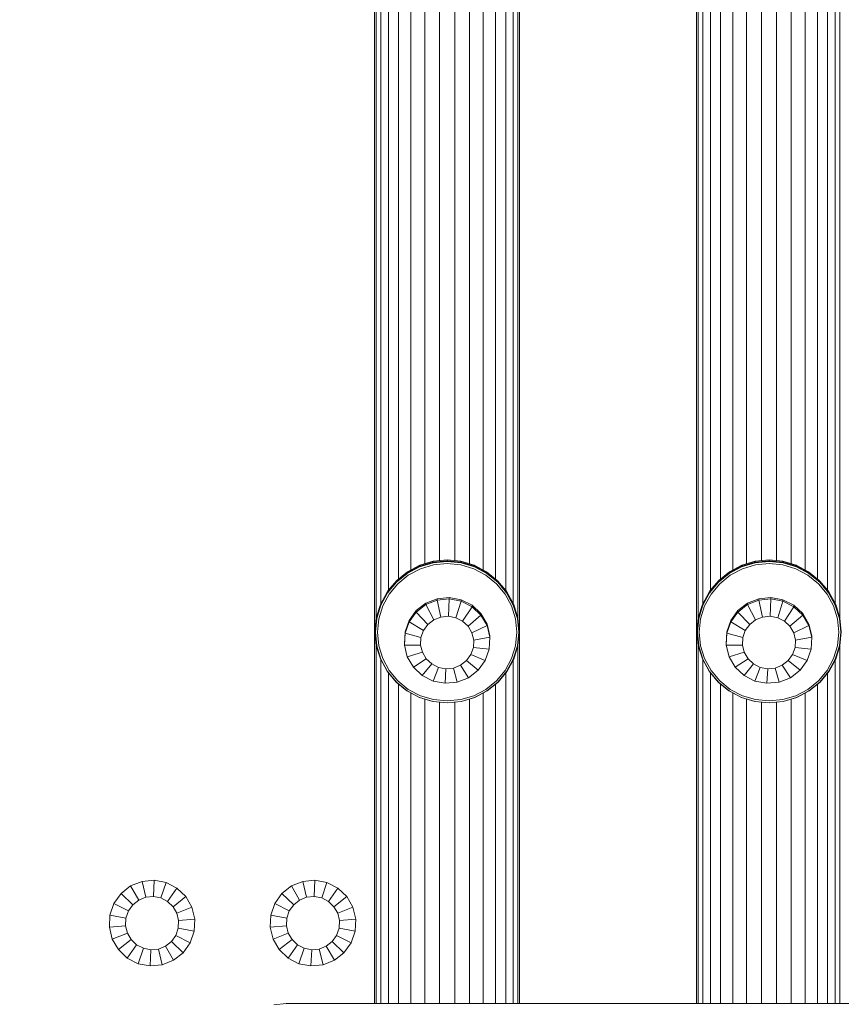
# Model space of a CAD drawing. Units: millimetres. Extents: x 1112 to 5414, y -1311 to 3824.
# Drawn here: x 3481 to 3634, y 3060 to 3244 of the extents above; entities that cross this region are included whole.
import ezdxf

# ---------------------------------------------------------------- set-up
doc = ezdxf.new("R2010")
doc.units = ezdxf.units.MM
doc.layers.add('размер', color=92, linetype='Continuous', lineweight=15)
doc.styles.get("Standard").update_dxf_attribs({"font": 'txt.shx'})
doc.dimstyles.new('Размер М1.1', dxfattribs={"dimtxt": 300, "dimasz": 200, "dimexe": 1, "dimexo": 1, "dimgap": 50, "dimtad": 1, "dimdec": 0, "dimzin": 0, "dimtxsty": 'Standard', "dimcen": 2.5, "dimazin": 0, "dimtfac": 1, "dimtmove": 0, "dimatfit": 3, "dimfxl": 1, "dimtzin": 0, "dimarcsym": 0})

# ---------------------------------------------------------------- blocks, each defined once
blk = doc.blocks.new('A$Cc3f8c36b')
at = {"color": 0, "linetype": 'Continuous', "lineweight": 0, "extrusion": (2.22045e-16, 1, -2.22045e-16)}
for p, q in [((281.22, 1680.63), (281.22, 1207.96)), ((281.52, 1680.52), (281.52, 1279.75)), ((282.39, 1680.18), (282.39, 1282.54)), ((283.8, 1679.63), (283.8, 1285.01)), ((285.69, 1678.89), (285.69, 1287.15)), ((287.97, 1677.99), (287.97, 1288.83)), ((290.55, 1676.98), (290.55, 1289.98)), ((293.31, 1675.9), (293.31, 1290.57)), ((296.14, 1674.8), (296.14, 1290.57)), ((298.9, 1673.72), (298.9, 1289.98)), ((301.47, 1672.71), (301.47, 1288.82)), ((303.76, 1671.82), (303.76, 1287.15)), ((305.65, 1671.08), (305.65, 1285.01)), ((307.06, 1670.53), (307.06, 1282.53)), ((307.93, 1670.18), (307.93, 1279.75)), ((308.22, 1670.07), (308.22, 1207.96)), ((341.22, 1657.16), (341.22, 1207.96)), ((341.52, 1657.04), (341.52, 1279.57)), ((342.39, 1656.7), (342.39, 1282.5)), ((343.8, 1656.15), (343.8, 1284.99)), ((345.69, 1655.41), (345.69, 1287.14)), ((347.97, 1654.52), (347.97, 1288.82)), ((350.55, 1653.51), (350.55, 1289.97)), ((353.31, 1652.43), (353.31, 1290.57)), ((356.13, 1651.32), (356.13, 1290.57)), ((358.89, 1650.24), (358.89, 1289.98)), ((361.47, 1649.23), (361.47, 1288.83)), ((363.76, 1648.34), (363.76, 1287.17)), ((365.64, 1647.6), (365.64, 1285.04)), ((367.06, 1647.05), (367.06, 1282.57)), ((367.93, 1646.71), (367.93, 1279.9)), ((287.25, 1288.31), (289.58, 1289.53)), ((287.3, 1288.17), (289.61, 1289.39)), ((287.37, 1288.51), (289.66, 1289.71)), ((289.58, 1289.53), (292.1, 1290.29)), ((289.66, 1289.71), (289.58, 1289.53)), ((289.58, 1289.53), (289.63, 1289.39)), ((289.61, 1289.39), (292.12, 1290.14)), ((289.66, 1289.71), (292.14, 1290.45)), ((292.19, 1289.76), (289.75, 1289.03)), ((292.1, 1290.29), (294.73, 1290.54)), ((292.14, 1290.45), (292.1, 1290.29)), ((292.1, 1290.29), (292.13, 1290.14)), ((292.12, 1290.14), (294.72, 1290.39)), ((292.14, 1290.45), (294.72, 1290.7)), ((294.72, 1290.01), (292.19, 1289.76)), ((294.72, 1290.7), (294.73, 1290.54)), ((294.72, 1290.7), (297.31, 1290.45)), ((294.72, 1290.39), (297.33, 1290.13)), ((297.26, 1289.76), (294.72, 1290.01)), ((294.73, 1290.54), (294.73, 1290.39)), ((294.73, 1290.54), (297.35, 1290.28)), ((299.7, 1289.03), (297.26, 1289.76)), ((297.31, 1290.45), (297.35, 1290.28)), ((297.31, 1290.45), (299.79, 1289.71)), ((297.35, 1290.28), (297.33, 1290.14)), ((297.33, 1290.13), (299.84, 1289.39)), ((297.35, 1290.28), (299.87, 1289.53)), ((299.79, 1289.71), (299.87, 1289.53)), ((299.79, 1289.71), (302.08, 1288.51)), ((299.87, 1289.53), (299.82, 1289.39)), ((299.84, 1289.39), (302.15, 1288.17)), ((299.87, 1289.53), (302.2, 1288.31)), ((347.27, 1288.31), (349.6, 1289.53)), ((347.32, 1288.17), (349.63, 1289.39)), ((347.39, 1288.51), (349.67, 1289.71)), ((349.6, 1289.53), (352.12, 1290.29)), ((349.67, 1289.71), (349.6, 1289.53)), ((349.6, 1289.53), (349.65, 1289.39)), ((349.63, 1289.39), (352.14, 1290.14)), ((349.67, 1289.71), (352.16, 1290.45)), ((352.21, 1289.76), (349.77, 1289.03)), ((352.12, 1290.29), (354.74, 1290.54)), ((352.16, 1290.45), (352.12, 1290.29)), ((352.12, 1290.29), (352.14, 1290.14)), ((352.14, 1290.14), (354.74, 1290.39)), ((352.16, 1290.45), (354.74, 1290.7)), ((354.74, 1290.01), (352.21, 1289.76)), ((354.74, 1290.7), (354.74, 1290.54)), ((354.74, 1290.7), (357.32, 1290.45)), ((354.74, 1290.54), (354.74, 1290.39)), ((354.74, 1290.54), (357.37, 1290.28)), ((354.74, 1290.39), (357.35, 1290.13)), ((357.28, 1289.76), (354.74, 1290.01)), ((359.72, 1289.03), (357.28, 1289.76)), ((357.32, 1290.45), (357.37, 1290.28)), ((357.32, 1290.45), (359.81, 1289.71)), ((357.37, 1290.28), (357.34, 1290.14)), ((357.35, 1290.13), (359.86, 1289.39)), ((357.37, 1290.28), (359.89, 1289.53)), ((359.81, 1289.71), (359.89, 1289.53)), ((359.81, 1289.71), (362.1, 1288.51)), ((359.89, 1289.53), (359.84, 1289.39)), ((359.86, 1289.39), (362.17, 1288.17)), ((359.89, 1289.53), (362.22, 1288.31)), ((285.21, 1286.66), (287.25, 1288.31)), ((285.28, 1286.53), (287.3, 1288.17)), ((285.36, 1286.88), (287.37, 1288.51)), ((287.5, 1287.85), (285.53, 1286.26)), ((287.37, 1288.51), (287.25, 1288.31)), ((287.25, 1288.31), (287.32, 1288.18)), ((289.75, 1289.03), (287.5, 1287.85)), ((301.94, 1287.85), (299.7, 1289.03)), ((303.91, 1286.26), (301.94, 1287.85)), ((302.08, 1288.51), (302.2, 1288.31)), ((302.08, 1288.51), (304.09, 1286.88)), ((302.2, 1288.31), (302.13, 1288.18)), ((302.15, 1288.17), (304.17, 1286.53)), ((302.2, 1288.31), (304.24, 1286.66)), ((345.23, 1286.66), (347.27, 1288.31)), ((345.29, 1286.53), (347.32, 1288.17)), ((345.38, 1286.88), (347.39, 1288.51)), ((347.52, 1287.85), (345.55, 1286.26)), ((347.39, 1288.51), (347.27, 1288.31)), ((347.27, 1288.31), (347.34, 1288.18)), ((349.77, 1289.03), (347.52, 1287.85)), ((361.96, 1287.85), (359.72, 1289.03)), ((363.93, 1286.26), (361.96, 1287.85)), ((362.1, 1288.51), (362.22, 1288.31)), ((362.1, 1288.51), (364.1, 1286.88)), ((362.22, 1288.31), (362.15, 1288.18)), ((362.17, 1288.17), (364.19, 1286.53)), ((362.22, 1288.31), (364.26, 1286.66)), ((283.54, 1284.66), (285.21, 1286.66)), ((283.61, 1284.54), (285.28, 1286.53)), ((283.71, 1284.91), (285.36, 1286.88)), ((285.53, 1286.26), (283.92, 1284.32)), ((285.36, 1286.88), (285.21, 1286.66)), ((285.21, 1286.66), (285.3, 1286.55)), ((305.53, 1284.32), (303.91, 1286.26)), ((304.09, 1286.88), (304.24, 1286.66)), ((304.09, 1286.88), (305.73, 1284.91)), ((304.24, 1286.66), (304.15, 1286.55)), ((304.17, 1286.53), (305.83, 1284.54)), ((304.24, 1286.66), (305.91, 1284.65)), ((343.56, 1284.66), (345.23, 1286.66)), ((343.63, 1284.54), (345.29, 1286.53)), ((343.73, 1284.91), (345.38, 1286.88)), ((345.55, 1286.26), (343.93, 1284.32)), ((345.38, 1286.88), (345.23, 1286.66)), ((345.23, 1286.66), (345.32, 1286.55)), ((365.55, 1284.32), (363.93, 1286.26)), ((364.1, 1286.88), (364.26, 1286.66)), ((364.1, 1286.88), (365.75, 1284.91)), ((364.26, 1286.66), (364.17, 1286.55)), ((364.19, 1286.53), (365.85, 1284.54)), ((364.26, 1286.66), (365.93, 1284.65)), ((282.3, 1282.37), (283.54, 1284.66)), ((282.38, 1282.27), (283.61, 1284.54)), ((283.92, 1284.32), (282.72, 1282.11)), ((283.71, 1284.91), (283.54, 1284.66)), ((283.54, 1284.66), (283.64, 1284.57)), ((295.12, 1283.69), (292.86, 1283.47)), ((295.12, 1283.69), (295.12, 1283.43)), ((297.36, 1283.26), (295.12, 1283.69)), ((306.73, 1282.11), (305.53, 1284.32)), ((305.73, 1284.91), (305.91, 1284.65)), ((305.91, 1284.65), (305.81, 1284.56)), ((305.83, 1284.54), (307.07, 1282.26)), ((305.91, 1284.65), (307.15, 1282.36)), ((342.32, 1282.37), (343.56, 1284.66)), ((342.4, 1282.27), (343.63, 1284.54)), ((343.93, 1284.32), (342.73, 1282.11)), ((343.73, 1284.91), (343.56, 1284.66)), ((343.56, 1284.66), (343.66, 1284.57)), ((355.1, 1283.69), (352.84, 1283.47)), ((355.1, 1283.69), (355.1, 1283.43)), ((357.34, 1283.26), (355.1, 1283.69)), ((366.75, 1282.11), (365.55, 1284.32)), ((365.75, 1284.91), (365.93, 1284.65)), ((365.93, 1284.65), (365.83, 1284.56)), ((365.85, 1284.54), (367.09, 1282.26)), ((365.93, 1284.65), (367.17, 1282.36)), ((281.53, 1279.88), (282.3, 1282.37)), ((281.62, 1279.8), (282.38, 1282.27)), ((282.72, 1282.11), (281.98, 1279.7)), ((282.3, 1282.37), (282.4, 1282.3)), ((290.74, 1282.64), (288.95, 1281.25)), ((290.74, 1282.38), (288.95, 1280.99)), ((292.86, 1283.47), (290.74, 1282.64)), ((292.86, 1283.21), (290.74, 1282.38)), ((290.74, 1282.64), (290.74, 1282.38)), ((290.74, 1282.38), (292.26, 1279.53)), ((292.86, 1283.47), (292.86, 1283.21)), ((295.12, 1283.43), (292.86, 1283.21)), ((292.86, 1283.21), (293.57, 1280.05)), ((295.12, 1283.43), (294.98, 1280.19)), ((297.36, 1283), (295.12, 1283.43)), ((297.36, 1283), (296.37, 1279.92)), ((297.36, 1283.26), (297.36, 1283)), ((299.38, 1282.24), (297.36, 1283.26)), ((299.38, 1281.97), (297.36, 1283)), ((299.38, 1281.97), (297.62, 1279.28)), ((299.38, 1282.24), (299.38, 1281.97)), ((301.03, 1280.69), (299.38, 1282.24)), ((301.03, 1280.43), (299.38, 1281.97)), ((307.47, 1279.7), (306.73, 1282.11)), ((307.15, 1282.36), (307.05, 1282.3)), ((307.07, 1282.26), (307.83, 1279.79)), ((307.15, 1282.36), (307.92, 1279.87)), ((341.55, 1279.88), (342.32, 1282.37)), ((341.64, 1279.8), (342.4, 1282.27)), ((342.73, 1282.11), (341.99, 1279.7)), ((342.32, 1282.37), (342.42, 1282.3)), ((350.72, 1282.64), (348.93, 1281.25)), ((350.72, 1282.38), (348.93, 1280.99)), ((352.84, 1283.47), (350.72, 1282.64)), ((352.84, 1283.21), (350.72, 1282.38)), ((350.72, 1282.64), (350.72, 1282.38)), ((350.72, 1282.38), (352.24, 1279.53)), ((352.84, 1283.47), (352.84, 1283.21)), ((355.1, 1283.43), (352.84, 1283.21)), ((352.84, 1283.21), (353.55, 1280.05)), ((355.1, 1283.43), (354.96, 1280.19)), ((357.34, 1283), (355.1, 1283.43)), ((357.34, 1283), (356.35, 1279.92)), ((357.34, 1283.26), (357.34, 1283)), ((359.36, 1282.24), (357.34, 1283.26)), ((359.36, 1281.97), (357.34, 1283)), ((359.36, 1281.97), (357.61, 1279.28)), ((359.36, 1282.24), (359.36, 1281.97)), ((361.01, 1280.69), (359.36, 1282.24)), ((361.01, 1280.43), (359.36, 1281.97)), ((367.49, 1279.7), (366.75, 1282.11)), ((367.17, 1282.36), (367.07, 1282.3)), ((367.09, 1282.26), (367.85, 1279.79)), ((367.17, 1282.36), (367.93, 1279.87)), ((288.95, 1281.25), (287.63, 1279.43)), ((288.95, 1280.99), (287.63, 1279.17)), ((288.95, 1281.25), (288.95, 1280.99)), ((288.95, 1280.99), (291.14, 1278.67)), ((293.57, 1280.05), (292.26, 1279.53)), ((294.98, 1280.19), (293.57, 1280.05)), ((296.37, 1279.92), (294.98, 1280.19)), ((297.62, 1279.28), (296.37, 1279.92)), ((301.03, 1280.43), (298.65, 1278.32)), ((301.03, 1280.69), (301.03, 1280.43)), ((302.17, 1278.75), (301.03, 1280.69)), ((302.17, 1278.49), (301.03, 1280.43)), ((348.93, 1281.25), (347.61, 1279.43)), ((348.93, 1280.99), (347.61, 1279.17)), ((348.93, 1281.25), (348.93, 1280.99)), ((348.93, 1280.99), (351.13, 1278.67)), ((353.55, 1280.05), (352.24, 1279.53)), ((354.96, 1280.19), (353.55, 1280.05)), ((356.35, 1279.92), (354.96, 1280.19)), ((357.61, 1279.28), (356.35, 1279.92)), ((361.01, 1280.43), (358.63, 1278.32)), ((361.01, 1280.69), (361.01, 1280.43)), ((362.15, 1278.75), (361.01, 1280.69)), ((362.15, 1278.49), (361.01, 1280.43)), ((281.27, 1277.3), (281.53, 1279.88)), ((281.36, 1277.23), (281.62, 1279.8)), ((281.53, 1279.88), (281.63, 1279.84)), ((281.73, 1277.21), (281.98, 1279.7)), ((287.63, 1279.43), (286.89, 1277.31)), ((287.63, 1279.17), (286.89, 1277.05)), ((287.63, 1279.43), (287.63, 1279.17)), ((287.63, 1279.17), (290.32, 1277.54)), ((291.14, 1278.67), (290.32, 1277.54)), ((292.26, 1279.53), (291.14, 1278.67)), ((298.65, 1278.32), (297.62, 1279.28)), ((299.35, 1277.12), (298.65, 1278.32)), ((302.17, 1278.49), (299.35, 1277.12)), ((302.17, 1278.75), (302.17, 1278.49)), ((302.7, 1276.57), (302.17, 1278.75)), ((302.7, 1276.31), (302.17, 1278.49)), ((307.72, 1277.21), (307.47, 1279.7)), ((307.92, 1279.87), (307.82, 1279.84)), ((307.83, 1279.79), (308.09, 1277.23)), ((307.92, 1279.87), (308.17, 1277.29)), ((341.29, 1277.3), (341.55, 1279.88)), ((341.38, 1277.23), (341.64, 1279.8)), ((341.55, 1279.88), (341.65, 1279.84)), ((341.74, 1277.21), (341.99, 1279.7)), ((347.61, 1279.43), (346.87, 1277.31)), ((347.61, 1279.17), (346.87, 1277.05)), ((347.61, 1279.43), (347.61, 1279.17)), ((347.61, 1279.17), (350.31, 1277.54)), ((351.13, 1278.67), (350.31, 1277.54)), ((352.24, 1279.53), (351.13, 1278.67)), ((358.63, 1278.32), (357.61, 1279.28)), ((359.34, 1277.12), (358.63, 1278.32)), ((362.15, 1278.49), (359.34, 1277.12)), ((362.15, 1278.75), (362.15, 1278.49)), ((362.69, 1276.57), (362.15, 1278.75)), ((362.69, 1276.31), (362.15, 1278.49)), ((367.74, 1277.21), (367.49, 1279.7)), ((367.93, 1279.87), (367.83, 1279.84)), ((367.85, 1279.79), (368.1, 1277.23)), ((367.93, 1279.87), (368.19, 1277.29)), ((281.27, 1277.3), (281.53, 1274.71)), ((281.27, 1277.3), (281.37, 1277.28)), ((281.36, 1277.23), (281.62, 1274.66)), ((281.73, 1277.21), (281.98, 1274.71)), ((286.89, 1277.31), (286.78, 1275.07)), ((286.89, 1277.05), (286.78, 1274.81)), ((286.89, 1277.31), (286.89, 1277.05)), ((286.89, 1277.05), (289.86, 1276.22)), ((290.32, 1277.54), (289.86, 1276.22)), ((299.69, 1275.76), (299.35, 1277.12)), ((302.7, 1276.31), (299.69, 1275.76)), ((302.6, 1274.07), (302.7, 1276.31)), ((302.7, 1276.57), (302.7, 1276.31)), ((307.47, 1274.71), (307.72, 1277.21)), ((308.09, 1277.23), (307.83, 1274.66)), ((308.17, 1277.29), (307.92, 1274.71)), ((308.17, 1277.29), (308.08, 1277.27)), ((341.29, 1277.3), (341.55, 1274.71)), ((341.29, 1277.3), (341.38, 1277.28)), ((341.38, 1277.23), (341.64, 1274.66)), ((341.74, 1277.21), (341.99, 1274.71)), ((346.87, 1277.31), (346.76, 1275.07)), ((346.87, 1277.05), (346.76, 1274.81)), ((346.87, 1277.31), (346.87, 1277.05)), ((346.87, 1277.05), (349.84, 1276.22)), ((350.31, 1277.54), (349.84, 1276.22)), ((359.67, 1275.76), (359.34, 1277.12)), ((362.69, 1276.31), (359.67, 1275.76)), ((362.58, 1274.07), (362.69, 1276.31)), ((362.69, 1276.57), (362.69, 1276.31)), ((367.49, 1274.71), (367.74, 1277.21)), ((368.1, 1277.23), (367.85, 1274.66)), ((368.19, 1277.29), (367.93, 1274.71)), ((368.19, 1277.29), (368.1, 1277.27)), ((281.52, 1274.83), (281.52, 1207.96)), ((281.53, 1274.71), (281.61, 1274.71)), ((282.3, 1272.23), (281.53, 1274.71)), ((282.38, 1272.19), (281.62, 1274.66)), ((281.98, 1274.71), (282.72, 1272.31)), ((286.78, 1275.07), (286.78, 1274.81)), ((286.78, 1274.81), (289.79, 1274.83)), ((286.78, 1274.81), (287.31, 1272.63)), ((289.86, 1276.22), (289.79, 1274.83)), ((289.79, 1274.83), (290.13, 1273.48)), ((299.62, 1274.37), (299.69, 1275.76)), ((306.73, 1272.31), (307.47, 1274.71)), ((307.83, 1274.66), (307.07, 1272.19)), ((307.92, 1274.71), (307.15, 1272.22)), ((307.92, 1274.71), (307.83, 1274.71)), ((307.93, 1274.84), (307.93, 1207.96)), ((341.52, 1275.01), (341.52, 1207.96)), ((341.55, 1274.71), (341.63, 1274.71)), ((342.31, 1272.23), (341.55, 1274.71)), ((342.4, 1272.19), (341.64, 1274.66)), ((341.99, 1274.71), (342.73, 1272.31)), ((346.76, 1275.07), (346.76, 1274.81)), ((346.76, 1274.81), (349.78, 1274.83)), ((346.76, 1274.81), (347.3, 1272.63)), ((349.84, 1276.22), (349.78, 1274.83)), ((349.78, 1274.83), (350.11, 1273.48)), ((359.6, 1274.37), (359.67, 1275.76)), ((366.75, 1272.31), (367.49, 1274.71)), ((367.85, 1274.66), (367.09, 1272.19)), ((367.93, 1274.71), (367.17, 1272.22)), ((367.93, 1274.71), (367.85, 1274.71)), ((367.93, 1274.69), (367.93, 1207.96)), ((287.31, 1272.63), (290.13, 1273.48)), ((287.31, 1272.63), (288.45, 1270.69)), ((290.13, 1273.48), (290.84, 1272.27)), ((298.34, 1271.92), (299.16, 1273.05)), ((299.16, 1273.05), (299.62, 1274.37)), ((301.85, 1271.95), (299.16, 1273.05)), ((302.6, 1274.07), (299.62, 1274.37)), ((301.85, 1271.95), (302.6, 1274.07)), ((347.3, 1272.63), (350.11, 1273.48)), ((347.3, 1272.63), (348.44, 1270.69)), ((350.11, 1273.48), (350.82, 1272.27)), ((358.32, 1271.92), (359.14, 1273.05)), ((359.14, 1273.05), (359.6, 1274.37)), ((361.83, 1271.95), (359.14, 1273.05)), ((362.58, 1274.07), (359.6, 1274.37)), ((361.83, 1271.95), (362.58, 1274.07)), ((282.3, 1272.23), (282.36, 1272.24)), ((283.54, 1269.94), (282.3, 1272.23)), ((283.61, 1269.92), (282.38, 1272.19)), ((282.39, 1272.05), (282.39, 1207.96)), ((282.72, 1272.31), (283.92, 1270.1)), ((288.45, 1270.69), (290.84, 1272.27)), ((290.1, 1269.14), (291.86, 1271.31)), ((290.84, 1272.27), (291.86, 1271.31)), ((291.86, 1271.31), (293.12, 1270.67)), ((297.23, 1271.06), (295.91, 1270.54)), ((297.23, 1271.06), (298.34, 1271.92)), ((298.74, 1268.73), (297.23, 1271.06)), ((300.53, 1270.12), (298.34, 1271.92)), ((300.53, 1270.12), (301.85, 1271.95)), ((305.53, 1270.1), (306.73, 1272.31)), ((307.07, 1272.19), (305.83, 1269.92)), ((307.15, 1272.22), (305.91, 1269.93)), ((307.06, 1272.05), (307.06, 1207.96)), ((307.15, 1272.22), (307.08, 1272.23)), ((342.31, 1272.23), (342.38, 1272.24)), ((343.56, 1269.94), (342.31, 1272.23)), ((342.39, 1272.08), (342.39, 1207.96)), ((343.63, 1269.92), (342.4, 1272.19)), ((342.73, 1272.31), (343.93, 1270.1)), ((348.44, 1270.69), (350.82, 1272.27)), ((350.08, 1269.14), (351.84, 1271.31)), ((350.82, 1272.27), (351.84, 1271.31)), ((351.84, 1271.31), (353.1, 1270.67)), ((357.21, 1271.06), (355.9, 1270.54)), ((357.21, 1271.06), (358.32, 1271.92)), ((358.72, 1268.73), (357.21, 1271.06)), ((360.51, 1270.12), (358.32, 1271.92)), ((360.51, 1270.12), (361.83, 1271.95)), ((365.55, 1270.1), (366.75, 1272.31)), ((367.09, 1272.19), (365.85, 1269.92)), ((367.17, 1272.22), (365.92, 1269.93)), ((367.06, 1272.02), (367.06, 1207.96)), ((367.17, 1272.22), (367.1, 1272.23)), ((283.54, 1269.94), (283.59, 1269.96)), ((285.21, 1267.93), (283.54, 1269.94)), ((285.27, 1267.92), (283.61, 1269.92)), ((283.8, 1269.62), (283.8, 1207.96)), ((283.92, 1270.1), (285.53, 1268.16)), ((288.45, 1270.69), (290.1, 1269.14)), ((290.1, 1269.14), (292.12, 1268.11)), ((292.12, 1268.11), (293.12, 1270.67)), ((293.12, 1270.67), (294.5, 1270.41)), ((294.36, 1267.69), (294.5, 1270.41)), ((294.5, 1270.41), (295.91, 1270.54)), ((296.63, 1267.9), (295.91, 1270.54)), ((298.74, 1268.73), (300.53, 1270.12)), ((303.91, 1268.16), (305.53, 1270.1)), ((305.83, 1269.92), (304.17, 1267.92)), ((305.91, 1269.93), (304.23, 1267.92)), ((305.65, 1269.62), (305.65, 1207.96)), ((305.91, 1269.93), (305.85, 1269.95)), ((343.56, 1269.94), (343.61, 1269.96)), ((345.23, 1267.93), (343.56, 1269.94)), ((345.29, 1267.92), (343.63, 1269.92)), ((343.8, 1269.64), (343.8, 1207.96)), ((343.93, 1270.1), (345.55, 1268.16)), ((348.44, 1270.69), (350.08, 1269.14)), ((350.08, 1269.14), (352.11, 1268.11)), ((352.11, 1268.11), (353.1, 1270.67)), ((353.1, 1270.67), (354.49, 1270.41)), ((354.34, 1267.69), (354.49, 1270.41)), ((354.49, 1270.41), (355.9, 1270.54)), ((356.61, 1267.9), (355.9, 1270.54)), ((358.72, 1268.73), (360.51, 1270.12)), ((363.93, 1268.16), (365.55, 1270.1)), ((365.85, 1269.92), (364.19, 1267.92)), ((365.92, 1269.93), (364.25, 1267.92)), ((365.64, 1269.6), (365.64, 1207.96)), ((365.92, 1269.93), (365.87, 1269.95)), ((285.21, 1267.93), (285.25, 1267.96)), ((287.25, 1266.28), (285.21, 1267.93)), ((287.3, 1266.29), (285.27, 1267.92)), ((285.53, 1268.16), (287.5, 1266.56)), ((285.69, 1267.54), (285.69, 1207.96)), ((292.12, 1268.11), (294.36, 1267.69)), ((294.36, 1267.69), (296.63, 1267.9)), ((298.74, 1268.73), (296.63, 1267.9)), ((301.94, 1266.56), (303.91, 1268.16)), ((304.17, 1267.92), (302.15, 1266.29)), ((304.23, 1267.92), (302.19, 1266.28)), ((303.76, 1267.54), (303.76, 1207.96)), ((304.23, 1267.92), (304.19, 1267.95)), ((345.23, 1267.93), (345.27, 1267.96)), ((347.27, 1266.28), (345.23, 1267.93)), ((347.32, 1266.29), (345.29, 1267.92)), ((345.55, 1268.16), (347.52, 1266.56)), ((345.69, 1267.56), (345.69, 1207.96)), ((352.11, 1268.11), (354.34, 1267.69)), ((354.34, 1267.69), (356.61, 1267.9)), ((358.72, 1268.73), (356.61, 1267.9)), ((361.96, 1266.56), (363.93, 1268.16)), ((364.19, 1267.92), (362.16, 1266.29)), ((364.25, 1267.92), (362.21, 1266.28)), ((363.76, 1267.53), (363.76, 1207.96)), ((364.25, 1267.92), (364.21, 1267.95)), ((287.25, 1266.28), (287.27, 1266.31)), ((289.57, 1265.06), (287.25, 1266.28)), ((289.61, 1265.07), (287.3, 1266.29)), ((287.5, 1266.56), (289.75, 1265.38)), ((287.97, 1265.9), (287.97, 1207.96)), ((289.75, 1265.38), (292.19, 1264.65)), ((297.26, 1264.65), (299.7, 1265.38)), ((299.7, 1265.38), (301.94, 1266.56)), ((302.15, 1266.29), (299.84, 1265.07)), ((302.19, 1266.28), (299.87, 1265.05)), ((301.47, 1265.9), (301.47, 1207.96)), ((302.19, 1266.28), (302.17, 1266.31)), ((347.27, 1266.28), (347.29, 1266.31)), ((349.59, 1265.06), (347.27, 1266.28)), ((349.63, 1265.07), (347.32, 1266.29)), ((347.52, 1266.56), (349.77, 1265.38)), ((347.97, 1265.91), (347.97, 1207.96)), ((349.77, 1265.38), (352.21, 1264.65)), ((357.28, 1264.65), (359.72, 1265.38)), ((359.72, 1265.38), (361.96, 1266.56)), ((362.16, 1266.29), (359.85, 1265.07)), ((362.21, 1266.28), (359.89, 1265.05)), ((361.47, 1265.89), (361.47, 1207.96)), ((362.21, 1266.28), (362.19, 1266.31)), ((289.57, 1265.06), (289.59, 1265.08)), ((292.1, 1264.3), (289.57, 1265.06)), ((292.12, 1264.32), (289.61, 1265.07)), ((290.55, 1264.76), (290.55, 1207.96)), ((292.1, 1264.3), (292.1, 1264.33)), ((294.72, 1264.05), (292.1, 1264.3)), ((294.72, 1264.07), (292.12, 1264.32)), ((292.19, 1264.65), (294.72, 1264.41)), ((293.31, 1264.18), (293.31, 1207.96)), ((294.72, 1264.41), (297.26, 1264.65)), ((297.33, 1264.32), (294.72, 1264.07)), ((297.34, 1264.3), (294.72, 1264.05)), ((294.72, 1264.05), (294.72, 1264.07)), ((296.14, 1264.18), (296.14, 1207.96)), ((299.84, 1265.07), (297.33, 1264.32)), ((299.87, 1265.05), (297.34, 1264.3)), ((297.34, 1264.3), (297.34, 1264.32)), ((298.9, 1264.76), (298.9, 1207.96)), ((299.87, 1265.05), (299.85, 1265.08)), ((349.59, 1265.06), (349.6, 1265.08)), ((352.11, 1264.3), (349.59, 1265.06)), ((352.13, 1264.32), (349.63, 1265.07)), ((350.55, 1264.77), (350.55, 1207.96)), ((352.11, 1264.3), (352.12, 1264.33)), ((354.74, 1264.05), (352.11, 1264.3)), ((354.74, 1264.07), (352.13, 1264.32)), ((352.21, 1264.65), (354.74, 1264.41)), ((353.31, 1264.19), (353.31, 1207.96)), ((354.74, 1264.41), (357.28, 1264.65)), ((357.35, 1264.32), (354.74, 1264.07)), ((357.36, 1264.3), (354.74, 1264.05)), ((354.74, 1264.05), (354.74, 1264.07)), ((356.13, 1264.18), (356.13, 1207.96)), ((359.85, 1265.07), (357.35, 1264.32)), ((359.89, 1265.05), (357.36, 1264.3)), ((357.36, 1264.3), (357.36, 1264.32)), ((358.89, 1264.76), (358.89, 1207.96)), ((359.89, 1265.05), (359.87, 1265.08)), ((237.86, 1230.74), (235.74, 1229.89)), ((240.12, 1230.95), (237.86, 1230.74)), ((237.86, 1230.74), (238.57, 1227.79)), ((240.12, 1230.95), (239.98, 1227.92)), ((240.12, 1230.95), (240.12, 1230.95)), ((242.36, 1230.52), (240.12, 1230.95)), ((242.36, 1230.52), (240.12, 1230.95)), ((242.36, 1230.52), (241.37, 1227.66)), ((244.38, 1229.48), (242.36, 1230.52)), ((244.38, 1229.48), (242.36, 1230.52)), ((267.84, 1230.74), (265.72, 1229.89)), ((270.1, 1230.95), (267.84, 1230.74)), ((267.84, 1230.74), (268.55, 1227.79)), ((270.1, 1230.95), (269.96, 1227.92)), ((272.34, 1230.52), (270.1, 1230.95)), ((272.34, 1230.52), (271.35, 1227.66)), ((274.36, 1229.48), (272.34, 1230.52)), ((235.74, 1229.89), (233.95, 1228.48)), ((235.74, 1229.89), (237.26, 1227.26)), ((244.38, 1229.48), (242.62, 1227.01)), ((246.03, 1227.91), (244.38, 1229.48)), ((246.03, 1227.91), (244.38, 1229.48)), ((265.72, 1229.89), (263.93, 1228.48)), ((265.72, 1229.89), (267.24, 1227.26)), ((274.36, 1229.48), (272.61, 1227.01)), ((276.01, 1227.91), (274.36, 1229.48)), ((233.95, 1228.48), (232.63, 1226.63)), ((233.95, 1228.48), (236.15, 1226.39)), ((237.26, 1227.26), (236.15, 1226.39)), ((238.57, 1227.79), (237.26, 1227.26)), ((239.98, 1227.92), (238.57, 1227.79)), ((241.37, 1227.66), (239.98, 1227.92)), ((242.62, 1227.01), (241.37, 1227.66)), ((243.65, 1226.03), (242.62, 1227.01)), ((246.03, 1227.91), (243.65, 1226.03)), ((247.17, 1225.93), (246.03, 1227.91)), ((263.93, 1228.48), (262.61, 1226.63)), ((263.93, 1228.48), (266.13, 1226.39)), ((267.24, 1227.26), (266.13, 1226.39)), ((268.55, 1227.79), (267.24, 1227.26)), ((269.96, 1227.92), (268.55, 1227.79)), ((271.35, 1227.66), (269.96, 1227.92)), ((272.61, 1227.01), (271.35, 1227.66)), ((273.63, 1226.03), (272.61, 1227.01)), ((276.01, 1227.91), (273.63, 1226.03)), ((277.15, 1225.93), (276.01, 1227.91)), ((232.63, 1226.63), (231.89, 1224.48)), ((232.63, 1226.63), (235.32, 1225.24)), ((235.32, 1225.24), (234.86, 1223.9)), ((236.15, 1226.39), (235.32, 1225.24)), ((244.35, 1224.81), (243.65, 1226.03)), ((247.17, 1225.93), (244.35, 1224.81)), ((247.71, 1223.72), (247.17, 1225.93)), ((262.61, 1226.63), (261.87, 1224.48)), ((262.61, 1226.63), (265.31, 1225.24)), ((265.31, 1225.24), (264.84, 1223.9)), ((266.13, 1226.39), (265.31, 1225.24)), ((274.34, 1224.81), (273.63, 1226.03)), ((277.15, 1225.93), (274.34, 1224.81)), ((277.69, 1223.72), (277.15, 1225.93)), ((231.89, 1224.48), (231.78, 1222.2)), ((231.89, 1224.48), (234.86, 1223.9)), ((234.86, 1223.9), (234.79, 1222.49)), ((244.69, 1223.43), (244.35, 1224.81)), ((244.62, 1222.02), (244.69, 1223.43)), ((247.71, 1223.72), (244.69, 1223.43)), ((247.6, 1221.45), (247.71, 1223.72)), ((261.87, 1224.48), (261.76, 1222.2)), ((261.87, 1224.48), (264.84, 1223.9)), ((264.84, 1223.9), (264.78, 1222.49)), ((274.67, 1223.43), (274.34, 1224.81)), ((274.6, 1222.02), (274.67, 1223.43)), ((277.69, 1223.72), (274.67, 1223.43)), ((277.58, 1221.45), (277.69, 1223.72)), ((231.78, 1222.2), (234.79, 1222.49)), ((231.78, 1222.2), (232.31, 1219.99)), ((234.79, 1222.49), (235.13, 1221.11)), ((244.16, 1220.68), (244.62, 1222.02)), ((247.6, 1221.45), (244.62, 1222.02)), ((246.85, 1219.3), (247.6, 1221.45)), ((261.76, 1222.2), (264.78, 1222.49)), ((261.76, 1222.2), (262.3, 1219.99)), ((264.78, 1222.49), (265.11, 1221.11)), ((274.14, 1220.68), (274.6, 1222.02)), ((277.58, 1221.45), (274.6, 1222.02)), ((276.83, 1219.3), (277.58, 1221.45)), ((232.31, 1219.99), (235.13, 1221.11)), ((232.31, 1219.99), (233.45, 1218.02)), ((233.45, 1218.02), (235.84, 1219.89)), ((235.13, 1221.11), (235.84, 1219.89)), ((235.84, 1219.89), (236.86, 1218.91)), ((242.23, 1218.66), (243.34, 1219.53)), ((243.34, 1219.53), (244.16, 1220.68)), ((245.53, 1217.44), (243.34, 1219.53)), ((246.85, 1219.3), (244.16, 1220.68)), ((262.3, 1219.99), (265.11, 1221.11)), ((262.3, 1219.99), (263.44, 1218.02)), ((263.44, 1218.02), (265.82, 1219.89)), ((265.11, 1221.11), (265.82, 1219.89)), ((265.82, 1219.89), (266.84, 1218.91)), ((272.21, 1218.66), (273.32, 1219.53)), ((273.32, 1219.53), (274.14, 1220.68)), ((275.51, 1217.44), (273.32, 1219.53)), ((276.83, 1219.3), (274.14, 1220.68)), ((233.45, 1218.02), (235.1, 1216.44)), ((235.1, 1216.44), (236.86, 1218.91)), ((236.86, 1218.91), (238.12, 1218.27)), ((237.12, 1215.4), (238.12, 1218.27)), ((238.12, 1218.27), (239.5, 1218)), ((239.36, 1214.97), (239.5, 1218)), ((239.5, 1218), (240.91, 1218.13)), ((242.23, 1218.66), (240.91, 1218.13)), ((241.63, 1215.19), (240.91, 1218.13)), ((243.74, 1216.03), (242.23, 1218.66)), ((245.53, 1217.44), (246.85, 1219.3)), ((263.44, 1218.02), (265.08, 1216.44)), ((265.08, 1216.44), (266.84, 1218.91)), ((266.84, 1218.91), (268.1, 1218.27)), ((267.11, 1215.4), (268.1, 1218.27)), ((268.1, 1218.27), (269.49, 1218)), ((269.34, 1214.97), (269.49, 1218)), ((269.49, 1218), (270.9, 1218.13)), ((272.21, 1218.66), (270.9, 1218.13)), ((271.61, 1215.19), (270.9, 1218.13)), ((273.72, 1216.03), (272.21, 1218.66)), ((275.51, 1217.44), (276.83, 1219.3)), ((235.1, 1216.44), (237.12, 1215.4)), ((243.74, 1216.03), (241.63, 1215.19)), ((241.63, 1215.19), (243.74, 1216.03)), ((243.74, 1216.03), (245.53, 1217.44)), ((265.08, 1216.44), (267.11, 1215.4)), ((273.72, 1216.03), (271.61, 1215.19)), ((271.61, 1215.19), (273.72, 1216.03)), ((273.72, 1216.03), (275.51, 1217.44)), ((237.12, 1215.4), (239.36, 1214.97)), ((239.36, 1214.97), (241.63, 1215.19)), ((241.63, 1215.19), (239.36, 1214.97)), ((241.63, 1215.19), (241.63, 1215.19)), ((267.11, 1215.4), (269.34, 1214.97)), ((269.34, 1214.97), (271.61, 1215.19)), ((271.61, 1215.19), (269.34, 1214.97)), ((271.61, 1215.19), (271.61, 1215.19)), ((262.44, 1207.7), (264.72, 1207.96)), ((264.72, 1207.96), (924.72, 1207.96))]:
    blk.add_line(p, q, dxfattribs=at)
blk = doc.blocks.new('*D5')
at = {"layer": 'Defpoints', "color": 0, "transparency": 16777216}
for p in [(2776.56, 3823.56), (3361.76, 3823.56), (3851.29, 2215.56)]:
    blk.add_point(p, dxfattribs=at)
at = {"layer": 'размер', "color": 0, "lineweight": -2, "transparency": 16777216}
for p, q in [((3360.76, 3823.56), (2775.56, 3823.56)), ((2776.56, 2415.56), (2776.56, 3623.56)), ((3850.29, 2215.56), (2775.56, 2215.56))]:
    blk.add_line(p, q, dxfattribs=at)
at = {"layer": 'размер', "color": 0, "transparency": 16777216}
for points in [[(2743.22, 3623.56), (2809.89, 3623.56), (2776.56, 3823.56)], [(2743.22, 2415.56), (2809.89, 2415.56), (2776.56, 2215.56)]]:
    blk.add_solid(points, dxfattribs=at)
at = {"layer": 'размер', "color": 0, "transparency": 16777216, "insert": (2626.56, 3019.56), "char_height": 200, "attachment_point": 5, "rotation": 90}
blk.add_mtext('1500', dxfattribs=at)

msp = doc.modelspace()

# ---------------------------------------------------------------- block references
msp.add_blockref('A$Cc3f8c36b', (3266.04, 1852.6))

# ---------------------------------------------------------------- dimensions: what is measured, and where the dimension line sits
at = {"layer": 'размер'}
dim = msp.add_linear_dim(base=(2776.56, 3823.56), p1=(3851.29, 2215.56), p2=(3361.76, 3823.56), angle=90, text='1500', dimstyle='Размер М1.1', override={"dimtxt": 200}, dxfattribs=at)
dim.commit()
dim.dimension.update_dxf_attribs({"geometry": '*D5', "text_midpoint": (2626.56, 3019.56)})

doc.saveas('drawing.dxf')
